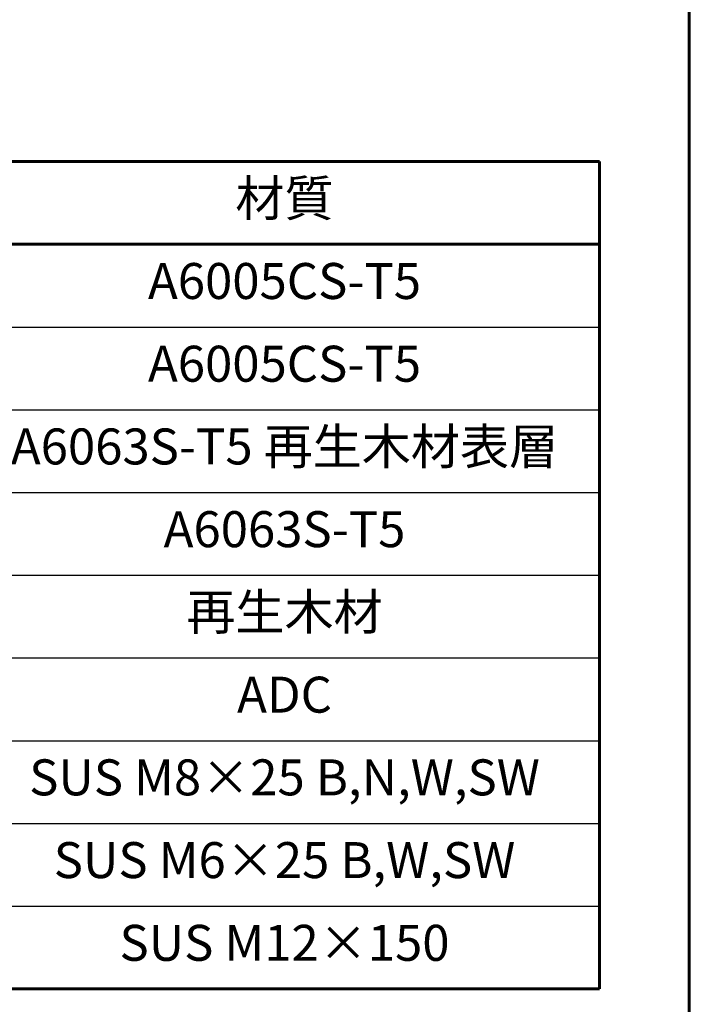
# Model space of a CAD drawing. Extents: x 0 to 420, y 0 to 297.
# Drawn here: x 373 to 410, y 31 to 86 of the extents above; entities that cross this region are included whole.
import ezdxf
from ezdxf.enums import TextEntityAlignment as Align

# ---------------------------------------------------------------- set-up
doc = ezdxf.new("R2010")
doc.units = 0
doc.layers.add('実線1', color=7, linetype='Continuous', lineweight=25)
doc.styles.add('MSゴシック', font='txt')
doc.styles.add('高さなしMSゴシック', font='txt')

# ---------------------------------------------------------------- blocks, each defined once
blk = doc.blocks.new('*T2')
at = {"color": 0, "lineweight": 60}
for p, q in [((0, 0), (105.993, 0)), ((0, 0), (0, -46)), ((105.993, 0), (105.993, -46)), ((0, -4.6), (105.993, -4.6)), ((0, -46), (105.993, -46))]:
    blk.add_line(p, q, dxfattribs=at)
at = {"color": 0, "linetype": 'ByBlock', "lineweight": -2}
for p, q in [((33.778, 0), (33.778, -46)), ((70.993, 0), (70.993, -46)), ((0, -9.2), (105.993, -9.2)), ((0, -13.8), (105.993, -13.8)), ((0, -18.4), (105.993, -18.4)), ((0, -23), (105.993, -23)), ((0, -27.6), (105.993, -27.6)), ((0, -32.2), (105.993, -32.2))]:
    blk.add_line(p, q, dxfattribs=at)
at = {"color": 0, "lineweight": 25}
for p, q in [((0, -36.8), (105.993, -36.8)), ((0, -41.4), (105.993, -41.4))]:
    blk.add_line(p, q, dxfattribs=at)
at = {"color": 0, "char_height": 2, "attachment_point": 5, "style": '高さなしMSゴシック'}
for s, insert, width in [('名称', (16.889, -2.3), 33.17778), ('形状', (52.385, -2.3), 36.61519), ('材質', (88.493, -2.3), 34.4), ('ポール', (16.889, -6.9), 33.17778), ('□60×60×3.5t', (52.385, -6.9), 36.61519), ('A6005CS-T5', (88.493, -6.9), 34.4), ('梁', (16.889, -11.5), 33.17778), ('□60×30×3.0t', (52.385, -11.5), 36.61519), ('A6005CS-T5', (88.493, -11.5), 34.4), ('ルーバー', (16.889, -16.1), 33.17778), ('□120×40', (52.385, -16.1), 36.61519), ('A6063S-T5 再生木材表層', (88.493, -16.1), 34.4), ('ルーバー固定材', (16.889, -20.7), 33.17778), ('L60×60×5.0t', (52.385, -20.7), 36.61519), ('A6063S-T5', (88.493, -20.7), 34.4), ('座板', (16.889, -25.3), 33.17778), ('145×53', (52.385, -25.3), 36.61519), ('再生木材', (88.493, -25.3), 34.4), ('ベース', (16.889, -29.9), 33.17778), ('150×120', (52.385, -29.9), 36.61519), ('ADC', (88.493, -29.9), 34.4), ('ルーバー取付ボルト', (16.889, -34.5), 33.17778), ('六角ボルト', (52.385, -34.5), 36.61519), ('SUS M8×25 B,N,W,SW', (88.493, -34.5), 34.4), ('梁取付ボルト', (16.889, -39.1), 33.17778), ('六角穴付ボタンボルト', (52.385, -39.1), 36.61519), ('SUS M6×25 B,W,SW', (88.493, -39.1), 34.4), ('金属拡張アンカー', (52.385, -43.7), 36.61519), ('アンカーボルト', (16.889, -43.7), 33.17778), ('SUS M12×150', (88.493, -43.7), 34.4)]:
    blk.add_mtext(s, dxfattribs=dict(at, insert=insert, width=width))
blk = doc.blocks.new('A3規格図枠')
at = {"layer": '実線1', "lineweight": 60}
blk.add_line((410, 287), (410, 10), dxfattribs=at)
at = {"layer": '実線1', "style": 'MSゴシック', "flags": 8}
for tag, p in [('作図者', (344.5, 19)), ('製作日', (363, 19))]:
    blk.add_attdef(tag, text='', height=2.5, dxfattribs=at).set_placement(p, align=Align.MIDDLE_CENTER)
at = {"layer": '実線1', "style": 'MSゴシック'}
blk.add_attdef('製品名', text='', height=6, dxfattribs=at).set_placement((296.5, 16), align=Align.MIDDLE_CENTER)
at = {"layer": '実線1', "style": 'MSゴシック', "flags": 8}
blk.add_attdef('検図者', text='', height=2.5, dxfattribs=at).set_placement((344.5, 13), align=Align.MIDDLE)

msp = doc.modelspace()

# ---------------------------------------------------------------- block references
msp.add_blockref('*T2', (299.007, 78))
at = {"layer": '実線1'}
msp.add_blockref('A3規格図枠', (0, 0), dxfattribs=at)

doc.saveas('drawing.dxf')
